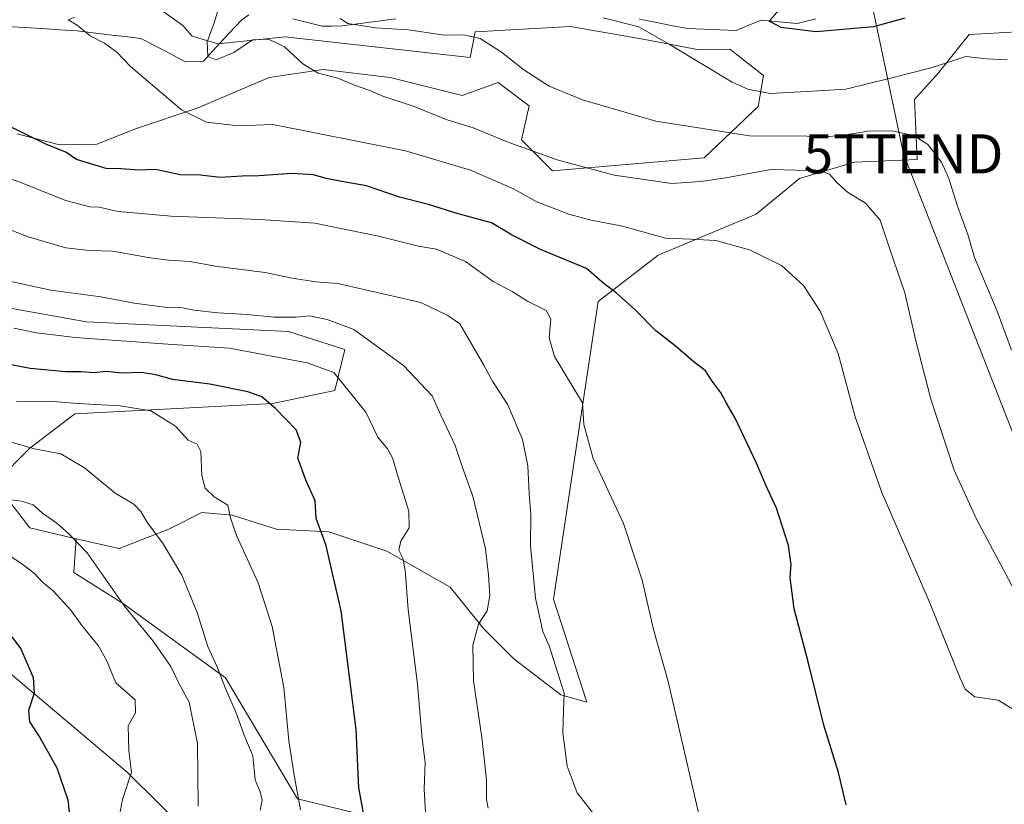
# Model space of a CAD drawing. Units: metres. Extents: x 624254 to 627701, y 4743434 to 4745809.
# Drawn here: x 625672 to 625925, y 4745269 to 4745470 of the extents above; entities that cross this region are included whole.
import ezdxf
from ezdxf.enums import TextEntityAlignment as Align

# ---------------------------------------------------------------- set-up
doc = ezdxf.new("R2010")
doc.units = ezdxf.units.M
doc.header["$MEASUREMENT"] = 0
doc.layers.get('0').update_dxf_attribs({"lineweight": 5})
for name, color, linetype, lineweight in [('Arbolado forestal CxS', 92, 'Continuous', 0), ('Corriente natural lineal', 142, 'Continuous', 13), ('Cultivos herbáceos CxS', 92, 'Continuous', 0), ('Curva de nivel maestra', 36, 'Continuous', 30), ('Curva de nivel normal', 36, 'Continuous', 0), ('Matorral CxS', 135, 'Continuous', 0), ('Pastizal CxS', 92, 'Continuous', 0), ('Tendido', 6, 'Continuous', 0), ('Torre de tendido puntual', 7, 'Continuous', 0)]:
    doc.layers.add(name, color=color, linetype=linetype, lineweight=lineweight)

# ---------------------------------------------------------------- blocks, each defined once
blk = doc.blocks.new('*U158')
at = {"layer": 'Matorral CxS', "color": 135, "linetype": 'Continuous', "lineweight": 0}
for points in [[(625666.32, 4745351.53, 614.68), (625674.89, 4745360.11, 610.94), (625686.4, 4745368.9, 607.36), (625737.18, 4745371.54, 599.97), (625753.01, 4745374.84, 596.02), (625755.65, 4745385.4, 592.98), (625741.14, 4745390.02, 593.31), (625689.4, 4745392.44, 594.44), (625655.36, 4745398.52, 593.68)], [(625671.6, 4745440.62, 576.18), (625682.45, 4745437.85, 575.25), (625692.04, 4745437.98, 574.5), (625701.94, 4745441.94, 572.83), (625717.77, 4745447.22, 569.88), (625736.23, 4745455.13, 567.64), (625750.08, 4745457.11, 566.01), (625767.23, 4745455.13, 564.02), (625785.7, 4745450.51, 563.28), (625794.93, 4745453.81, 561.23), (625802.85, 4745447.87, 561.91), (625800.89, 4745439.09, 565.31), (625808.8, 4745431.18, 567.32), (625847.72, 4745434.47, 563.91), (625861.57, 4745447.67, 557.83), (625862.89, 4745455.59, 554.58), (625854.29, 4745462.39, 553.77), (625846.4, 4745462.19, 554.72), (625832.55, 4745464.83, 555.99), (625813.42, 4745468.13, 557.39), (625789.02, 4745466.81, 560.15), (625787.7, 4745460.21, 561.07), (625740.21, 4745465.49, 564.91), (625723.04, 4745463.71, 565.28), (625716.45, 4745465.69, 565.25), (625714.09, 4745468.43, 565.75), (625703.03, 4745476.33, 570)], [(625930.97, 4745466.99, 555.06), (625918.84, 4745466.32, 554.83), (625915.65, 4745466.15, 554.81), (625907.74, 4745456.25, 556.17), (625901.62, 4745449.44, 557.66), (625902.32, 4745434.05, 561.28), (625886.24, 4745433.35, 563.78), (625872.12, 4745429.2, 566.85), (625861.07, 4745420.07, 569.08), (625835.9, 4745409.57, 572.27), (625820.52, 4745397.69, 576.3), (625809.07, 4745321.39, 583.14), (625817.65, 4745294.99, 582.85), (625817.65, 4745294.99, 582.85), (625810.95, 4745296.86, 584.61), (625798.92, 4745306.07, 587.08), (625791.13, 4745313.86, 589.08), (625782.64, 4745324.47, 591.2), (625766.37, 4745333.68, 595.4), (625751.51, 4745338.63, 599.26), (625738.06, 4745339.34, 602.36), (625726.74, 4745342.88, 604.56), (625718.95, 4745343.59, 606.09), (625710.46, 4745339.34, 608.92), (625697.73, 4745334.39, 612.98), (625686.79, 4745336.81, 615.19), (625674.89, 4745339.65, 617.29), (625668.3, 4745348.23, 615.55)]]:
    blk.add_polyline3d(points, dxfattribs=at)
blk = doc.blocks.new('*U195')
at = {"layer": 'Curva de nivel normal', "color": 36, "linetype": 'Continuous', "lineweight": 0}
blk.add_polyline3d([(625926.48, 4745385.18, 560), (625922.78, 4745395.17, 560), (625917, 4745408.91, 560), (625915.3, 4745414.88, 560), (625912.66, 4745422.15, 560), (625910.45, 4745429.24, 560), (625908.56, 4745433.36, 560), (625905.07, 4745437.9, 560), (625901.54, 4745440.14, 560), (625895.98, 4745441.41, 560), (625889.77, 4745441.32, 560), (625882.86, 4745440.22, 560), (625878.48, 4745439.88, 560), (625874.01, 4745440.04, 560), (625859.32, 4745440.12, 560), (625835.36, 4745443.94, 560), (625816.55, 4745449.4, 560), (625808, 4745452.9, 560), (625801.47, 4745457.04, 560), (625795.8, 4745461.59, 560), (625790.26, 4745465.1, 560), (625786.09, 4745465.99, 560), (625781.08, 4745465.98, 560), (625771.93, 4745467.28, 560), (625763.41, 4745467.81, 560), (625759.8, 4745468.43, 560), (625756.36, 4745468.9, 560), (625754.45, 4745470.22, 560)], dxfattribs=at)
blk = doc.blocks.new('*U197')
at = {"layer": 'Curva de nivel normal', "color": 36, "linetype": 'Continuous', "lineweight": 0}
blk.add_polyline3d([(625718.01, 4745268.28, 615), (625717.86, 4745284.37, 615), (625715.68, 4745294.95, 615), (625713.07, 4745299.84, 615), (625711.05, 4745304.07, 615), (625706.49, 4745310.61, 615), (625699.16, 4745319.61, 615), (625689.57, 4745333.23, 615), (625684.86, 4745338.08, 615), (625681.82, 4745340.84, 615), (625678.16, 4745343.45, 615), (625675.75, 4745345.54, 615), (625672.74, 4745346.53, 615), (625668.56, 4745347.02, 615)], dxfattribs=at)
blk = doc.blocks.new('*U201')
at = {"layer": 'Curva de nivel normal', "color": 36, "linetype": 'Continuous', "lineweight": 0}
blk.add_polyline3d([(625792.32, 4745267.78, 590), (625791.92, 4745270.04, 590), (625791.92, 4745275.02, 590), (625790.74, 4745285.87, 590), (625788.56, 4745300.43, 590), (625788.43, 4745309.57, 590), (625789.85, 4745314.98, 590), (625792.11, 4745318.42, 590), (625792.8, 4745322.32, 590), (625792.41, 4745327.59, 590), (625791.68, 4745334.25, 590), (625788.39, 4745347.81, 590), (625785.77, 4745355.15, 590), (625783.92, 4745360.72, 590), (625780.32, 4745368.37, 590), (625777.96, 4745373.53, 590), (625770.61, 4745381.25, 590), (625757.95, 4745390.48, 590), (625751.09, 4745393.02, 590), (625746.56, 4745393.96, 590), (625743.14, 4745393.66, 590), (625737.54, 4745393.66, 590), (625730.56, 4745394.34, 590), (625723.03, 4745394.75, 590), (625716.96, 4745395.47, 590), (625714.02, 4745396.07, 590), (625709.48, 4745396.26, 590), (625701.63, 4745397.27, 590), (625693.04, 4745398.91, 590), (625680.28, 4745400.59, 590), (625666.42, 4745403.53, 590)], dxfattribs=at)
blk = doc.blocks.new('*U228')
at = {"layer": 'Curva de nivel maestra', "color": 36, "linetype": 'Continuous', "lineweight": 30}
blk.add_polyline3d([(625669.69, 4745312.48, 625), (625672.55, 4745308.62, 625), (625675.7, 4745301.27, 625), (625676.02, 4745297.31, 625), (625674.54, 4745292.84, 625), (625674.76, 4745289.94, 625), (625677.45, 4745285.91, 625), (625681.8, 4745278.12, 625), (625684.62, 4745269.93, 625), (625685.49, 4745261.96, 625)], dxfattribs=at)
blk = doc.blocks.new('5TTEND')
blk.add_text('5TTEND', height=10).set_placement((0, 0), align=Align.MIDDLE_CENTER)

msp = doc.modelspace()

# ---------------------------------------------------------------- linework, layer by layer
at = {"layer": 'Arbolado forestal CxS', "color": 92, "linetype": 'Continuous', "lineweight": 0}
for points in [[(625655.36, 4745398.52, 593.68), (625689.4, 4745392.44, 594.44), (625741.14, 4745390.02, 593.31), (625755.65, 4745385.4, 592.98), (625753.01, 4745374.84, 596.02), (625737.18, 4745371.54, 599.97), (625686.4, 4745368.9, 607.36), (625674.89, 4745360.11, 610.94), (625666.32, 4745351.53, 614.68)], [(625655.36, 4745398.52, 593.68), (625689.4, 4745392.44, 594.44), (625741.14, 4745390.02, 593.31), (625755.65, 4745385.4, 592.98), (625753.01, 4745374.84, 596.02), (625737.18, 4745371.54, 599.97), (625686.4, 4745368.9, 607.36), (625674.89, 4745360.11, 610.94), (625666.32, 4745351.53, 614.68)], [(625668.3, 4745348.23, 615.55), (625674.89, 4745339.65, 617.29), (625686.79, 4745336.81, 615.19), (625686.13, 4745328.23, 616.96), (625698.66, 4745320.31, 615.01), (625725.04, 4745301.17, 609.07), (625743.51, 4745270.16, 604.42), (625767.25, 4745264.34, 597.34), (625773.07, 4745262.91, 595.84), (625773.82, 4745255.18, 595.87), (625770.52, 4745245.94, 597.66), (625768.54, 4745239.34, 599.79), (625761.29, 4745240, 602.68), (625748.76, 4745247.26, 606.18), (625740.85, 4745253.86, 607.9), (625723.24, 4745253.86, 613), (625699.95, 4745276.96, 619.59), (625669.66, 4745302.5, 625.66)], [(625668.3, 4745348.23, 615.55), (625674.89, 4745339.65, 617.29), (625686.79, 4745336.81, 615.19)], [(625686.79, 4745336.81, 615.19), (625686.13, 4745328.23, 616.96), (625698.66, 4745320.31, 615.01), (625725.04, 4745301.17, 609.07), (625743.51, 4745270.16, 604.42), (625767.25, 4745264.34, 597.34), (625773.07, 4745262.91, 595.84)], [(625669.66, 4745302.5, 625.66), (625699.95, 4745276.96, 619.59), (625723.24, 4745253.86, 613), (625737.66, 4745232.84, 610.29), (625766.2, 4745182.44, 601.5), (625776.63, 4745148.34, 595.62), (625780.21, 4745116.69, 595.84), (625788.14, 4745107.42, 594.32), (625803.46, 4745085.68, 592.28), (625816.45, 4745057.51, 590.51), (625830.75, 4745016.86, 587.59), (625851.98, 4745006.95, 582.24), (625859.06, 4744951.02, 581.58), (625845.61, 4744931.2, 582.51)], [(625723.24, 4745253.86, 613), (625699.95, 4745276.96, 619.59), (625669.66, 4745302.5, 625.66)], [(625723.24, 4745253.86, 613), (625699.95, 4745276.96, 619.59), (625669.66, 4745302.5, 625.66)]]:
    msp.add_polyline3d(points, dxfattribs=at)
at = {"layer": 'Corriente natural lineal', "color": 142, "linetype": 'Continuous', "lineweight": 13}
for points in [[(625669.02, 4745468.2, 571.15), (625673.52, 4745467.91, 570.96), (625678.02, 4745467.63, 570.92), (625682.51, 4745467.34, 570.93), (625687.01, 4745467.05, 570.48), (625691.09, 4745466.56, 569.57), (625695.18, 4745466.07, 569.54), (625699.26, 4745465.57, 568.95), (625703.34, 4745465.08, 568.39), (625707.13, 4745463.1, 567.72), (625710.92, 4745461.12, 567.16), (625714.71, 4745459.14, 566.7), (625719.38, 4745459.32, 565.36), (625722.65, 4745462.84, 564.27), (625725.91, 4745466.37, 563.69), (625729.18, 4745469.89, 563.45), (625731.02, 4745471.14, 563.05)], [(625742.25, 4745470.09, 561.9), (625746.04, 4745469.18, 561.42), (625749.83, 4745468.26, 560.86), (625752.39, 4745468.29, 560.39), (625754.94, 4745468.31, 560.09), (625759.51, 4745468.93, 559.8), (625764.09, 4745469.55, 559.53), (625768.66, 4745470.17, 559.5)], [(625831.07, 4745470.08, 554.27), (625835.19, 4745469.26, 553.63), (625839.3, 4745468.43, 553.4), (625843.41, 4745467.61, 553.27), (625847.59, 4745467.46, 552.67), (625851.77, 4745467.31, 552.4), (625855.95, 4745467.15, 551.92), (625859.15, 4745468.47, 551.08), (625862.34, 4745469.79, 550.67), (625866.96, 4745469.37, 549.68), (625871.58, 4745468.94, 549.22), (625876.33, 4745470.16, 548.97)]]:
    msp.add_polyline3d(points, dxfattribs=at)
at = {"layer": 'Cultivos herbáceos CxS', "color": 92, "linetype": 'Continuous', "lineweight": 0}
for points in [[(625767.25, 4745264.34, 597.34), (625743.51, 4745270.16, 604.42), (625725.04, 4745301.17, 609.07), (625698.66, 4745320.31, 615.01), (625686.13, 4745328.23, 616.96), (625686.79, 4745336.81, 615.19), (625697.73, 4745334.39, 612.98), (625710.46, 4745339.34, 608.92), (625718.95, 4745343.59, 606.09), (625726.74, 4745342.88, 604.56), (625738.06, 4745339.34, 602.36), (625751.51, 4745338.63, 599.26), (625766.37, 4745333.68, 595.4), (625782.64, 4745324.47, 591.2), (625791.13, 4745313.86, 589.08), (625798.92, 4745306.07, 587.08), (625810.95, 4745296.86, 584.61), (625817.65, 4745294.99, 582.85), (625809.07, 4745321.39, 583.14), (625820.52, 4745397.69, 576.3), (625835.9, 4745409.57, 572.27), (625861.07, 4745420.07, 569.08), (625872.12, 4745429.2, 566.85), (625886.24, 4745433.35, 563.78), (625902.32, 4745434.05, 561.28), (625901.62, 4745449.44, 557.66), (625907.74, 4745456.25, 556.17), (625915.65, 4745466.15, 554.81), (625918.84, 4745466.32, 554.83), (625930.97, 4745466.99, 555.06)], [(625686.79, 4745336.81, 615.19), (625697.73, 4745334.39, 612.98), (625710.46, 4745339.34, 608.92), (625718.95, 4745343.59, 606.09), (625726.74, 4745342.88, 604.56), (625738.06, 4745339.34, 602.36), (625751.51, 4745338.63, 599.26), (625766.37, 4745333.68, 595.4), (625782.64, 4745324.47, 591.2), (625791.13, 4745313.86, 589.08), (625798.92, 4745306.07, 587.08), (625810.95, 4745296.86, 584.61), (625817.65, 4745294.99, 582.85), (625809.07, 4745321.39, 583.14), (625820.52, 4745397.69, 576.3), (625835.9, 4745409.57, 572.27), (625861.07, 4745420.07, 569.08), (625872.12, 4745429.2, 566.85), (625886.24, 4745433.35, 563.78), (625902.32, 4745434.05, 561.28), (625901.62, 4745449.44, 557.66), (625907.74, 4745456.25, 556.17), (625915.65, 4745466.15, 554.81), (625918.84, 4745466.32, 554.83), (625930.97, 4745466.99, 555.06)], [(625686.79, 4745336.81, 615.19), (625686.13, 4745328.23, 616.96), (625698.66, 4745320.31, 615.01), (625725.04, 4745301.17, 609.07), (625743.51, 4745270.16, 604.42), (625767.25, 4745264.34, 597.34), (625773.07, 4745262.91, 595.84)]]:
    msp.add_polyline3d(points, dxfattribs=at)
at = {"layer": 'Curva de nivel maestra', "color": 36, "linetype": 'Continuous', "lineweight": 30}
for points in [[(625899.13, 4745470.3, 550), (625891.13, 4745468.09, 550), (625876.36, 4745466.82, 550), (625867.42, 4745467.87, 550), (625864.34, 4745469.49, 550), (625867.06, 4745472.48, 550)], [(625884.11, 4745268.67, 575), (625882.15, 4745276.94, 575), (625878.36, 4745289.11, 575), (625874.34, 4745305.28, 575), (625870.82, 4745318.92, 575), (625869.8, 4745326.92, 575), (625870.01, 4745330.22, 575), (625869.34, 4745335.13, 575), (625866.27, 4745344.73, 575), (625863.51, 4745350.63, 575), (625861.15, 4745356.27, 575), (625855.68, 4745367.8, 575), (625853.45, 4745371.57, 575), (625852.06, 4745374.18, 575), (625849.77, 4745377.22, 575), (625848.06, 4745379.86, 575), (625845.04, 4745382.17, 575), (625839.83, 4745386.62, 575), (625835.34, 4745390.13, 575), (625830.06, 4745395.52, 575), (625825.14, 4745399.93, 575), (625822.05, 4745402.23, 575), (625817.53, 4745406.12, 575), (625805.74, 4745410.98, 575), (625798.48, 4745414.68, 575), (625793.22, 4745417.8, 575), (625784.68, 4745420.14, 575), (625777.04, 4745422.5, 575), (625769.62, 4745424.43, 575), (625761.14, 4745427.35, 575), (625755.8, 4745428.3, 575), (625750.8, 4745429.16, 575), (625747.61, 4745430.14, 575), (625742.05, 4745430.5, 575), (625733.61, 4745429.87, 575), (625729.32, 4745429.82, 575), (625723.62, 4745429.44, 575), (625718.59, 4745430.05, 575), (625713.38, 4745430.17, 575), (625707.05, 4745431.51, 575), (625702.85, 4745431.3, 575), (625698.3, 4745431.66, 575), (625694.46, 4745431.73, 575), (625686.84, 4745434.09, 575), (625684.13, 4745435.92, 575), (625679.14, 4745437.93, 575), (625668.39, 4745443.18, 575)], [(625761.15, 4745262.42, 600), (625759.24, 4745272.98, 600), (625758.54, 4745287.92, 600), (625754.68, 4745318.4, 600), (625750.78, 4745335.38, 600), (625748.24, 4745342.02, 600), (625748.02, 4745346.58, 600), (625745.69, 4745351.71, 600), (625743.58, 4745357.51, 600), (625744.35, 4745361.59, 600), (625743.18, 4745364.77, 600), (625737.88, 4745370.25, 600), (625734.36, 4745373.21, 600), (625730.77, 4745374.5, 600), (625721.05, 4745376.44, 600), (625711.45, 4745377.67, 600), (625707.16, 4745378.89, 600), (625703.48, 4745379.45, 600), (625698.45, 4745379.28, 600), (625694.44, 4745379.74, 600), (625691.27, 4745379.38, 600), (625687.99, 4745379.65, 600), (625684.13, 4745379.64, 600), (625674.94, 4745380.48, 600), (625666.02, 4745382.23, 600)]]:
    msp.add_polyline3d(points, dxfattribs=at)
at = {"layer": 'Curva de nivel normal', "color": 36, "linetype": 'Continuous', "lineweight": 0}
for points in [[(625927.07, 4745323.93, 565), (625917.51, 4745341.88, 565), (625911.82, 4745354.41, 565), (625905.84, 4745372.62, 565), (625901.94, 4745387.59, 565), (625899.16, 4745399.92, 565), (625895.3, 4745411.1, 565), (625892.81, 4745418.5, 565), (625889.06, 4745422.85, 565), (625884.48, 4745425.7, 565), (625881.72, 4745428.2, 565), (625879.8, 4745430.31, 565), (625877.59, 4745431.16, 565), (625864.77, 4745431.48, 565), (625853.24, 4745429.4, 565), (625846.79, 4745428.42, 565), (625839.46, 4745427.92, 565), (625824.61, 4745430.06, 565), (625810, 4745433.96, 565), (625797.19, 4745438.63, 565), (625788.76, 4745442.1, 565), (625781.56, 4745444.34, 565), (625773.4, 4745447.69, 565), (625765.38, 4745450.34, 565), (625761.8, 4745451.87, 565), (625758.13, 4745453.1, 565), (625753.83, 4745454.9, 565), (625748.78, 4745456.24, 565), (625744.87, 4745458.58, 565), (625740.14, 4745462.93, 565), (625736.09, 4745464.9, 565), (625731.98, 4745464.74, 565), (625727.2, 4745461.48, 565), (625722.67, 4745459.61, 565), (625720.48, 4745460.46, 565), (625720.29, 4745464.25, 565), (625722.19, 4745469.4, 565), (625723.12, 4745472.56, 565)], [(625927.21, 4745292.97, 570), (625923.06, 4745295.45, 570), (625917.11, 4745296.33, 570), (625914.63, 4745298.3, 570), (625913.31, 4745301.13, 570), (625905.51, 4745320.63, 570), (625893.28, 4745348.72, 570), (625886.46, 4745368.12, 570), (625882.02, 4745384.37, 570), (625877.48, 4745395.2, 570), (625873.21, 4745401.77, 570), (625867.56, 4745406.88, 570), (625859.31, 4745410.92, 570), (625850.68, 4745413.32, 570), (625844.32, 4745413.69, 570), (625837.83, 4745413.94, 570), (625826.78, 4745417, 570), (625818.75, 4745418.5, 570), (625813.06, 4745420.02, 570), (625804.86, 4745423.25, 570), (625798.84, 4745426.56, 570), (625787.85, 4745431.38, 570), (625771.2, 4745436.26, 570), (625737.12, 4745443.08, 570), (625728.38, 4745442.67, 570), (625720.16, 4745443.67, 570), (625713.77, 4745446.82, 570), (625700.69, 4745457.89, 570), (625697.21, 4745461.61, 570), (625694.04, 4745463.9, 570), (625690.3, 4745465.76, 570), (625687.02, 4745468.47, 570), (625684.66, 4745469.91, 570), (625686.37, 4745470.55, 570)], [(625821.79, 4745470.37, 555), (625830.98, 4745468.07, 555), (625839.03, 4745463.44, 555), (625854.9, 4745453.9, 555), (625858.88, 4745452.09, 555), (625864.66, 4745451.02, 555), (625874.06, 4745451.5, 555), (625884.02, 4745452.12, 555), (625895.14, 4745454.81, 555), (625905.91, 4745457.55, 555), (625914.78, 4745460.45, 555), (625920.05, 4745459.84, 555), (625925.38, 4745459.58, 555)], [(625666.29, 4745430.41, 580), (625672.77, 4745428.05, 580), (625684.06, 4745423.58, 580), (625690.28, 4745421.98, 580), (625692.62, 4745421.86, 580), (625697.5, 4745420.78, 580), (625711.13, 4745419.52, 580), (625733.8, 4745418.66, 580), (625747.94, 4745417.72, 580), (625764.28, 4745414.4, 580), (625774.48, 4745411.88, 580), (625779.14, 4745411.05, 580), (625786.53, 4745407.93, 580), (625793.65, 4745402.77, 580), (625798.48, 4745400.26, 580), (625802.41, 4745397.74, 580), (625807.19, 4745395.37, 580), (625808.45, 4745393.12, 580), (625808.02, 4745388.34, 580), (625809.33, 4745383.58, 580), (625816.52, 4745371.66, 580), (625816.87, 4745366.15, 580), (625819.29, 4745357.41, 580), (625827.01, 4745340.79, 580), (625831.84, 4745326.24, 580), (625834.7, 4745313.59, 580), (625838.46, 4745300.25, 580), (625848.44, 4745257.36, 580)], [(625670.11, 4745415.96, 585), (625674.41, 4745414.28, 585), (625684.13, 4745411.43, 585), (625690.13, 4745410.72, 585), (625696.13, 4745410.61, 585), (625705.17, 4745408.99, 585), (625710.38, 4745408.27, 585), (625715.94, 4745407.89, 585), (625722.36, 4745406.7, 585), (625735.19, 4745405.12, 585), (625742.1, 4745403.66, 585), (625748.16, 4745402.69, 585), (625753.79, 4745402.29, 585), (625775.12, 4745397.38, 585), (625781.99, 4745394.08, 585), (625785.08, 4745391.91, 585), (625791.28, 4745381.32, 585), (625793.43, 4745377.27, 585), (625797.4, 4745371.18, 585), (625801.16, 4745362.29, 585), (625802.52, 4745355.51, 585), (625802.85, 4745348.49, 585), (625803.3, 4745343, 585), (625803.21, 4745335, 585), (625804.48, 4745321.6, 585), (625806.35, 4745313.12, 585), (625808.01, 4745309.38, 585), (625811.84, 4745297.3, 585), (625811.62, 4745292.89, 585), (625811.49, 4745287.14, 585), (625812.57, 4745278.59, 585), (625815.14, 4745271.71, 585), (625820.34, 4745265.09, 585)], [(625776.57, 4745262.19, 595), (625775.93, 4745272.66, 595), (625776.2, 4745279.52, 595), (625775.42, 4745285.59, 595), (625774.22, 4745299.46, 595), (625771.87, 4745318.73, 595), (625771.09, 4745328.79, 595), (625770.47, 4745331.92, 595), (625769.43, 4745333.92, 595), (625769.99, 4745336.25, 595), (625772.1, 4745339.68, 595), (625772.01, 4745343.96, 595), (625769.25, 4745352.68, 595), (625767.85, 4745357.59, 595), (625766.51, 4745359.92, 595), (625764.1, 4745362.92, 595), (625760.99, 4745369.33, 595), (625752.77, 4745379.43, 595), (625745.99, 4745381.94, 595), (625726.02, 4745385.75, 595), (625710.27, 4745386.77, 595), (625686.46, 4745388.44, 595), (625676.6, 4745389.6, 595), (625670.78, 4745390.84, 595)], [(625744.24, 4745267.4, 605), (625742.65, 4745276.27, 605), (625741.3, 4745285.07, 605), (625739.94, 4745298.76, 605), (625737.02, 4745314.38, 605), (625733.36, 4745325.57, 605), (625727.88, 4745337.66, 605), (625726.34, 4745342.25, 605), (625725.6, 4745345.5, 605), (625722.08, 4745347.58, 605), (625719.82, 4745349.84, 605), (625719, 4745353.03, 605), (625718.69, 4745359.23, 605), (625717.8, 4745361.08, 605), (625715.44, 4745362.1, 605), (625712.25, 4745365.71, 605), (625705.87, 4745369.66, 605), (625698.06, 4745370.93, 605), (625687.2, 4745371.5, 605), (625679.64, 4745372.1, 605), (625671.46, 4745372, 605)], [(625669.87, 4745361.74, 610), (625676.08, 4745359.89, 610), (625682.79, 4745358.59, 610), (625688.89, 4745355.06, 610), (625696.77, 4745348.57, 610), (625701.53, 4745345.76, 610), (625703.34, 4745343.88, 610), (625704.84, 4745341.17, 610), (625709.06, 4745335.54, 610), (625713.86, 4745327.49, 610), (625717.8, 4745317.92, 610), (625720.48, 4745309.27, 610), (625722.78, 4745304.23, 610), (625725.02, 4745298.48, 610), (625727.83, 4745291.96, 610), (625730.02, 4745286.09, 610), (625732.03, 4745281.25, 610), (625732.67, 4745275.07, 610), (625733.93, 4745271.98, 610), (625734.45, 4745269.84, 610), (625733.92, 4745267.29, 610)], [(625697.38, 4745263.14, 620), (625698.66, 4745270.02, 620), (625700.91, 4745277.03, 620), (625700.22, 4745282.53, 620), (625700.08, 4745288.92, 620), (625701.98, 4745292.25, 620), (625701.86, 4745295.54, 620), (625696.95, 4745299.92, 620), (625694.5, 4745305.77, 620), (625692.43, 4745309.5, 620), (625688.19, 4745314.65, 620), (625685.39, 4745318.52, 620), (625680.93, 4745323.38, 620), (625678.04, 4745325.82, 620), (625675.95, 4745328.07, 620), (625672.47, 4745330.66, 620), (625666.66, 4745334.38, 620)]]:
    msp.add_polyline3d(points, dxfattribs=at)
at = {"layer": 'Matorral CxS', "color": 135, "linetype": 'Continuous', "lineweight": 0}
for points in [[(625671.6, 4745440.62, 576.18), (625682.45, 4745437.85, 575.25), (625692.04, 4745437.98, 574.5), (625701.94, 4745441.94, 572.83), (625717.77, 4745447.22, 569.88), (625736.23, 4745455.13, 567.64), (625750.08, 4745457.11, 566.01), (625767.23, 4745455.13, 564.02), (625785.7, 4745450.51, 563.28), (625794.93, 4745453.81, 561.23), (625802.85, 4745447.87, 561.91), (625800.89, 4745439.09, 565.31), (625808.8, 4745431.18, 567.32), (625847.72, 4745434.47, 563.91), (625861.57, 4745447.67, 557.83), (625862.89, 4745455.59, 554.58), (625854.29, 4745462.39, 553.77), (625846.4, 4745462.19, 554.72), (625832.55, 4745464.83, 555.99), (625813.42, 4745468.13, 557.39), (625789.02, 4745466.81, 560.15), (625787.7, 4745460.21, 561.07), (625740.21, 4745465.49, 564.91), (625723.04, 4745463.71, 565.28), (625716.45, 4745465.69, 565.25), (625714.09, 4745468.43, 565.75), (625703.03, 4745476.33, 570)], [(625686.79, 4745336.81, 615.19), (625697.73, 4745334.39, 612.98), (625710.46, 4745339.34, 608.92), (625718.95, 4745343.59, 606.09), (625726.74, 4745342.88, 604.56), (625738.06, 4745339.34, 602.36), (625751.51, 4745338.63, 599.26), (625766.37, 4745333.68, 595.4), (625782.64, 4745324.47, 591.2), (625791.13, 4745313.86, 589.08), (625798.92, 4745306.07, 587.08), (625810.95, 4745296.86, 584.61), (625817.65, 4745294.99, 582.85), (625809.07, 4745321.39, 583.14), (625820.52, 4745397.69, 576.3), (625835.9, 4745409.57, 572.27), (625861.07, 4745420.07, 569.08), (625872.12, 4745429.2, 566.85), (625886.24, 4745433.35, 563.78), (625902.32, 4745434.05, 561.28), (625901.62, 4745449.44, 557.66), (625907.74, 4745456.25, 556.17), (625915.65, 4745466.15, 554.81), (625918.84, 4745466.32, 554.83), (625930.97, 4745466.99, 555.06)], [(625655.36, 4745398.52, 593.68), (625689.4, 4745392.44, 594.44), (625741.14, 4745390.02, 593.31), (625755.65, 4745385.4, 592.98), (625753.01, 4745374.84, 596.02), (625737.18, 4745371.54, 599.97), (625686.4, 4745368.9, 607.36), (625674.89, 4745360.11, 610.94), (625666.32, 4745351.53, 614.68)], [(625668.3, 4745348.23, 615.55), (625674.89, 4745339.65, 617.29), (625686.79, 4745336.81, 615.19)]]:
    msp.add_polyline3d(points, dxfattribs=at)
at = {"layer": 'Pastizal CxS', "color": 92, "linetype": 'Continuous', "lineweight": 0}
for points in [[(625703.03, 4745476.33, 570), (625714.09, 4745468.43, 565.75), (625716.45, 4745465.69, 565.25), (625723.04, 4745463.71, 565.28), (625740.21, 4745465.49, 564.91), (625787.7, 4745460.21, 561.07), (625789.02, 4745466.81, 560.15), (625813.42, 4745468.13, 557.39), (625832.55, 4745464.83, 555.99), (625846.4, 4745462.19, 554.72), (625854.29, 4745462.39, 553.77), (625862.89, 4745455.59, 554.58), (625861.57, 4745447.67, 557.83), (625847.72, 4745434.47, 563.91), (625808.8, 4745431.18, 567.32), (625808.8, 4745431.18, 567.32), (625800.89, 4745439.09, 565.31), (625802.85, 4745447.87, 561.91), (625794.93, 4745453.81, 561.23), (625785.7, 4745450.51, 563.28), (625767.23, 4745455.13, 564.02), (625750.08, 4745457.11, 566.01), (625736.23, 4745455.13, 567.64), (625717.77, 4745447.22, 569.88), (625701.94, 4745441.94, 572.83), (625692.04, 4745437.98, 574.5), (625682.45, 4745437.85, 575.25), (625671.6, 4745440.62, 576.18)], [(625671.6, 4745440.62, 576.18), (625682.45, 4745437.85, 575.25), (625692.04, 4745437.98, 574.5), (625701.94, 4745441.94, 572.83), (625717.77, 4745447.22, 569.88), (625736.23, 4745455.13, 567.64), (625750.08, 4745457.11, 566.01), (625767.23, 4745455.13, 564.02), (625785.7, 4745450.51, 563.28), (625794.93, 4745453.81, 561.23), (625802.85, 4745447.87, 561.91), (625800.89, 4745439.09, 565.31), (625808.8, 4745431.18, 567.32), (625847.72, 4745434.47, 563.91), (625861.57, 4745447.67, 557.83), (625862.89, 4745455.59, 554.58), (625854.29, 4745462.39, 553.77), (625846.4, 4745462.19, 554.72), (625832.55, 4745464.83, 555.99), (625813.42, 4745468.13, 557.39), (625789.02, 4745466.81, 560.15), (625787.7, 4745460.21, 561.07), (625740.21, 4745465.49, 564.91), (625723.04, 4745463.71, 565.28), (625716.45, 4745465.69, 565.25), (625714.09, 4745468.43, 565.75), (625703.03, 4745476.33, 570)]]:
    msp.add_polyline3d(points, dxfattribs=at)
at = {"layer": 'Tendido', "color": 6, "linetype": 'Continuous', "lineweight": 0}
msp.add_polyline3d([(625824.66, 4745775.82, 575.66), (625830.64, 4745749.19, 573.41), (625854.08, 4745647.9, 554.72), (625898.8, 4745435.53, 562.07), (625965.84, 4745264.26, 568.09), (626011.14, 4745148.69, 567.84), (626057.07, 4745031.36, 565.12), (626159.01, 4744820.5, 565.34), (626206.3, 4744720.38, 572.88), (626250.91, 4744627.84, 578.5), (626310.56, 4744503.17, 568.33)], dxfattribs=at)

# ---------------------------------------------------------------- block references
at = {"layer": 'Curva de nivel maestra', "color": 36, "linetype": 'Continuous', "lineweight": 30}
msp.add_blockref('*U228', (0, 0), dxfattribs=at)
at = {"layer": 'Curva de nivel normal', "color": 36, "linetype": 'Continuous', "lineweight": 0}
for name in ['*U197', '*U201', '*U195']:
    msp.add_blockref(name, (0, 0), dxfattribs=at)
at = {"layer": 'Matorral CxS', "color": 135, "linetype": 'Continuous', "lineweight": 0}
msp.add_blockref('*U158', (0, 0), dxfattribs=at)
at = {"layer": 'Torre de tendido puntual', "linetype": 'Continuous', "lineweight": 0}
msp.add_blockref('5TTEND', (625898.8, 4745435.53, 562.07), dxfattribs=at)

doc.saveas('drawing.dxf')
